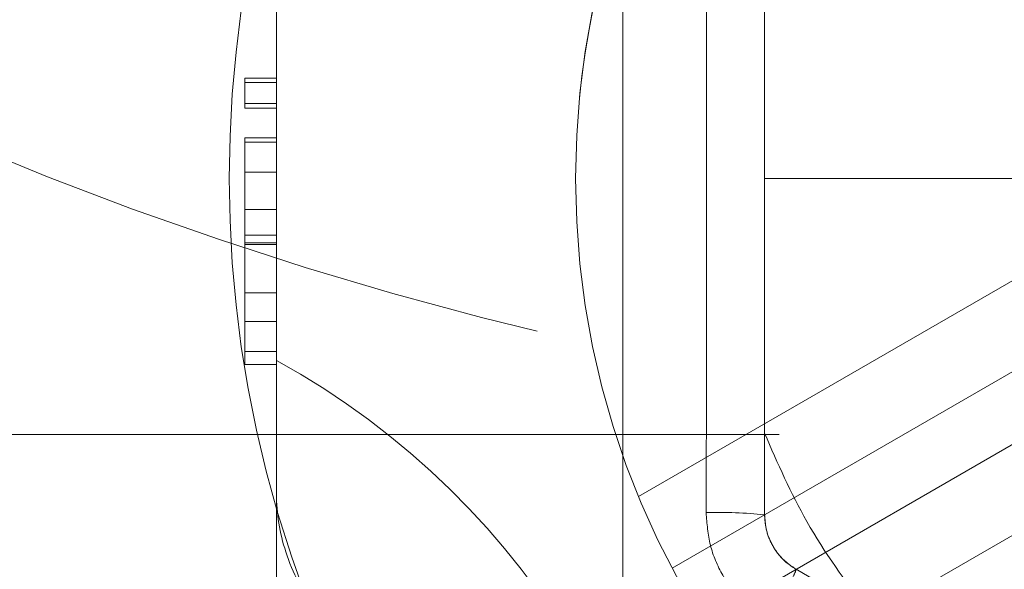
# Model space of a CAD drawing. Units: millimetres. Extents: x 112 to 11648, y 112 to 8204.
# Drawn here: x 2670 to 2701, y 3089 to 3106 of the extents above; entities that cross this region are included whole.
import ezdxf

# ---------------------------------------------------------------- set-up
doc = ezdxf.new("R2010")
doc.units = ezdxf.units.MM
doc.header["$LTSCALE"] = 28
doc.linetypes.add('SLD-Dashed', pattern=[1.905, 1.27, -0.635])
doc.linetypes.add('SLD-Solid', pattern=[0])
doc.layers.add('FORMAT', color=7, linetype='SLD-Solid')
doc.styles.add('SLDTEXTSTYLE0', font='GOTHIC.TTF', dxfattribs={"width": 0.913})
doc.dimstyles.new('SLDDIMSTYLE0', dxfattribs={"dimtxt": 98, "dimasz": 92.456, "dimexe": 0, "dimexo": 0.0625, "dimgap": 24.5, "dimtad": 1, "dimdec": 0, "dimrnd": 1e-09, "dimzin": 12, "dimdsep": 46, "dimtxsty": 'SLDTEXTSTYLE0', "dimsah": 1, "dimcen": 0.09, "dimadec": 0, "dimazin": 3, "dimtfac": 1, "dimtdec": 0, "dimtofl": 0, "dimtmove": 0, "dimatfit": 3, "dimfxl": 1, "dimfrac": 2, "dimtolj": 1, "dimtzin": 12, "dimarcsym": 0})

# ---------------------------------------------------------------- blocks, each defined once
blk = doc.blocks.new('_D_3')
at = {"layer": 'FORMAT', "color": 7}
for p, q in [((1764.195, 3019.309), (1764.195, 4402.147)), ((3664.195, 3019.309), (3664.195, 4402.147)), ((1764.195, 4374.147), (3664.195, 4374.147))]:
    blk.add_line(p, q, dxfattribs=at)
for points in [[(1764.195, 4374.147), (1856.651, 4359.923), (1856.651, 4388.371)], [(3664.195, 4374.147), (3571.739, 4388.371), (3571.739, 4359.923)]]:
    blk.add_solid(points, dxfattribs=at)
at = {"layer": 'FORMAT', "color": 7, "insert": (2483.857, 4499.327), "char_height": 98, "attachment_point": 1, "style": 'SLDTEXTSTYLE0'}
blk.add_mtext('1900', dxfattribs=at)

msp = doc.modelspace()

# ---------------------------------------------------------------- linework, layer by layer
at = {"color": 7, "linetype": 'SLD-Dashed', "lineweight": 18}
for p, q in [((2689.195, 3117.439), (2689.195, 3085.439)), ((2678.195, 3091.439), (2678.195, 3111.439)), ((2693.695, 3109.531), (2693.695, 3101.439)), ((2678.195, 3102.728), (2678.195, 3107.223)), ((2677.195, 3104.627), (2678.195, 3104.627)), ((2677.195, 3104.627), (2677.195, 3104.485)), ((2677.195, 3104.485), (2677.195, 3104.627)), ((2678.195, 3104.485), (2677.195, 3104.485)), ((2677.195, 3104.485), (2677.195, 3103.82)), ((2678.195, 3104.627), (2678.195, 3104.485)), ((2678.195, 3103.82), (2677.195, 3103.82)), ((2677.195, 3103.82), (2677.195, 3103.677)), ((2677.195, 3103.677), (2677.195, 3103.82)), ((2678.195, 3103.677), (2677.195, 3103.677)), ((2678.195, 3103.82), (2678.195, 3103.677)), ((2677.195, 3102.728), (2677.195, 3095.536)), ((2678.195, 3102.728), (2677.195, 3102.728)), ((2677.195, 3102.728), (2677.195, 3102.728)), ((2678.195, 3102.592), (2677.195, 3102.592)), ((2678.195, 3102.728), (2678.195, 3102.728)), ((2678.195, 3101.642), (2677.195, 3101.642)), ((2693.695, 3101.439), (2693.695, 3093.346)), ((2689.696, 3091.336), (2706.215, 3100.873)), ((2678.195, 3100.451), (2677.195, 3100.451)), ((2677.195, 3100.451), (2677.195, 3097.803)), ((2678.195, 3100.451), (2678.195, 3097.803)), ((2678.195, 3099.641), (2677.195, 3099.641)), ((2678.195, 3099.395), (2677.195, 3099.395)), ((2677.195, 3099.346), (2678.195, 3099.346)), ((2690.762, 3089.064), (2706.821, 3098.336)), ((2677.195, 3095.536), (2677.195, 3097.803)), ((2678.195, 3097.803), (2677.195, 3097.803)), ((2678.195, 3095.536), (2678.195, 3097.803)), ((2678.195, 3095.654), (2678.195, 3097.803)), ((2678.195, 3096.893), (2677.195, 3096.893)), ((2707.821, 3096.604), (2691.762, 3087.332)), ((2678.195, 3095.943), (2677.195, 3095.943)), ((2678.195, 3095.536), (2677.195, 3095.536)), ((2678.195, 3095.654), (2678.195, 3095.654)), ((2709.715, 3094.811), (2693.196, 3085.274)), ((3014.195, 3093.309), (2414.195, 3093.309)), ((2693.695, 3090.758), (2693.695, 3093.346)), ((2678.195, 3091.439), (2678.195, 3091.439)), ((2678.195, 3091.439), (2678.195, 3079.439)), ((2689.696, 3091.336), (2689.696, 3091.336)), ((2693.695, 3090.758), (2693.695, 3090.758)), ((2690.762, 3089.064), (2690.762, 3089.064)), ((2694.695, 3089.026), (2694.695, 3089.026)), ((2696.937, 3087.731), (2694.695, 3089.026))]:
    msp.add_line(p, q, dxfattribs=at)
for centre, radius in [((2714.195, 3211.309), 118), ((2714.195, 3101.439), 26.5)]:
    msp.add_circle(centre, radius, dxfattribs=at)
for centre, radius, start, end in [((2714.195, 3211.309), 130, 90, 270.38944), ((2714.195, 3101.439), 26.5, 97.5895, 202.4105), ((2714.195, 3101.439), 37.5, 163.5743, 196.4257), ((2666.192, 3073.724), 25, 358.6936, 61.3064), ((2666.192, 3073.724), 25, 358.6936, 61.3064), ((2714.195, 3101.439), 37.5, 196.4256, 338.6583), ((2692.281, 3077.593), 13.24, 83.8677, 91.9112), ((2695.695, 3090.758), 2, 180, 240)]:
    msp.add_arc(centre, radius, start, end, dxfattribs=at)
for points, knots in [([(2693.923, 3072.784), (2690.6, 3073.341), (2683.934, 3074.459), (2674.137, 3077.043), (2664.549, 3080.275), (2655.214, 3084.205), (2646.235, 3088.772), (2637.604, 3093.974), (2629.417, 3099.746), (2621.665, 3106.088), (2614.37, 3112.979), (2608.284, 3119.617), (2603.221, 3125.863), (2599.051, 3131.566), (2595.157, 3137.506), (2591.597, 3143.59), (2588.358, 3149.816), (2585.391, 3156.292), (2582.801, 3162.814), (2580.557, 3169.403), (2578.636, 3176.086), (2577.019, 3183.026), (2575.75, 3190.092), (2574.876, 3196.997), (2574.306, 3204.075), (2574.234, 3208.801), (2574.195, 3211.309)], [0, 0, 0, 0, 0.049672, 0.099652, 0.149441, 0.199212, 0.24955, 0.298857, 0.348996, 0.398782, 0.448448, 0.499274, 0.533973, 0.569481, 0.605803, 0.64127, 0.676144, 0.71218, 0.749381, 0.782811, 0.818124, 0.855323, 0.891489, 0.927717, 0.961649, 1, 1, 1, 1]), ([(2714.195, 3083.309), (2709.941, 3083.431), (2701.417, 3083.676), (2690.192, 3085.437), (2680.544, 3087.712), (2672.418, 3090.219), (2664.502, 3093.247), (2656.817, 3096.786), (2649.382, 3100.822), (2642.259, 3105.324), (2635.462, 3110.273), (2629.003, 3115.652), (2622.541, 3121.801), (2616.157, 3128.813), (2610.055, 3136.661), (2604.577, 3144.974), (2599.724, 3153.74), (2596.148, 3161.601), (2593.523, 3168.483), (2591.629, 3174.236), (2589.94, 3180.348), (2588.571, 3186.494), (2587.499, 3192.735), (2586.774, 3198.696), (2586.29, 3204.949), (2586.229, 3209.069), (2586.195, 3211.309)], [0, 0, 0, 0, 0.06219, 0.124612, 0.165865, 0.207422, 0.249297, 0.290353, 0.331935, 0.374053, 0.414895, 0.456514, 0.498916, 0.547727, 0.598119, 0.647797, 0.69729, 0.749082, 0.778223, 0.808834, 0.840914, 0.874465, 0.90452, 0.937219, 0.965867, 1, 1, 1, 1]), ([(2561.736, 3207.702), (2561.849, 3203.242), (2562.075, 3194.323), (2563.9, 3181.04), (2566.802, 3167.951), (2570.87, 3155.153), (2576.05, 3142.74), (2582.318, 3130.808), (2589.632, 3119.448), (2597.946, 3108.752), (2607.203, 3098.807), (2617.338, 3089.7), (2628.278, 3081.51), (2639.94, 3074.314), (2652.232, 3068.172), (2665.059, 3063.175), (2678.297, 3059.258), (2687.365, 3057.674), (2691.899, 3056.882)], [0, 0, 0, 0, 0.062513, 0.124999, 0.187472, 0.249933, 0.312383, 0.374828, 0.437275, 0.49973, 0.562198, 0.624683, 0.687189, 0.749716, 0.812262, 0.874825, 0.937406, 1, 1, 1, 1]), ([(2569.455, 3206.463), (2569.585, 3201.804), (2569.845, 3192.486), (2571.943, 3178.629), (2575.275, 3165.017), (2579.631, 3152.653), (2584.663, 3141.552), (2590.102, 3131.676), (2596.307, 3122.233), (2603.244, 3113.283), (2610.881, 3104.881), (2619.176, 3097.081), (2628.086, 3089.936), (2637.554, 3083.501), (2647.522, 3077.823), (2657.357, 3073.21), (2666.92, 3069.548), (2676.107, 3066.714), (2685.473, 3064.492), (2694.975, 3062.896), (2704.567, 3061.936), (2714.205, 3061.616), (2723.843, 3061.937), (2733.435, 3062.899), (2742.936, 3064.496), (2752.3, 3066.718), (2761.486, 3069.554), (2771.046, 3073.215), (2780.879, 3077.828), (2790.85, 3083.51), (2800.316, 3089.945), (2809.22, 3097.086), (2817.513, 3104.884), (2825.149, 3113.286), (2832.087, 3122.237), (2838.29, 3131.68), (2843.728, 3141.554), (2848.759, 3152.654), (2853.115, 3165.018), (2856.448, 3178.63), (2858.545, 3192.486), (2858.805, 3201.804), (2858.935, 3206.463)], [0, 0, 0, 0, 0.0312271, 0.0624487, 0.0936635, 0.1248721, 0.1498439, 0.1748185, 0.1997937, 0.2247665, 0.2497334, 0.2747341, 0.2997428, 0.3247548, 0.349765, 0.3747682, 0.3956582, 0.4165313, 0.4373708, 0.4582747, 0.4791557, 0.5000011, 0.5209078, 0.5417873, 0.5626323, 0.5835265, 0.6043938, 0.6252324, 0.6502677, 0.6752869, 0.7002915, 0.7252843, 0.7502673, 0.775246, 0.8002192, 0.8251904, 0.850161, 0.8751298, 0.9063387, 0.9375525, 0.9687729, 1, 1, 1, 1]), ([(2693.695, 3112.12), (2693.695, 3109.741), (2693.695, 3105), (2693.695, 3097.877), (2693.695, 3093.136), (2693.695, 3090.758)], [0, 0, 0, 0, 0.334137, 0.665885, 1, 1, 1, 1]), ([(2677.195, 3102.592), (2677.195, 3102.543), (2677.195, 3102.433), (2677.195, 3101.502), (2677.195, 3100.798), (2677.195, 3100.451)], [0, 0, 0, 0, 0.292953, 0.65135, 1, 1, 1, 1]), ([(2677.195, 3099.395), (2677.195, 3099.85), (2677.195, 3100.64), (2677.195, 3101.589), (2677.195, 3102.246), (2677.195, 3102.562), (2677.195, 3102.585), (2677.195, 3102.592)], [0, 0, 0, 0, 0.270353, 0.468936, 0.666701, 0.896416, 1, 1, 1, 1]), ([(2678.195, 3102.592), (2678.195, 3102.543), (2678.195, 3102.433), (2678.195, 3101.502), (2678.195, 3100.798), (2678.195, 3100.451)], [0, 0, 0, 0, 0.292953, 0.65135, 1, 1, 1, 1]), ([(2678.195, 3099.395), (2678.195, 3099.85), (2678.195, 3100.64), (2678.195, 3101.589), (2678.195, 3102.246), (2678.195, 3102.562), (2678.195, 3102.585), (2678.195, 3102.592)], [0, 0, 0, 0, 0.270353, 0.468936, 0.666701, 0.896416, 1, 1, 1, 1]), ([(2677.195, 3099.641), (2677.195, 3099.871), (2677.195, 3100.331), (2677.195, 3100.982), (2677.195, 3101.543), (2677.195, 3101.611), (2677.195, 3101.642)], [0, 0, 0, 0, 0.256222, 0.512556, 0.770922, 1, 1, 1, 1]), ([(2677.195, 3101.642), (2677.195, 3101.614), (2677.195, 3101.559), (2677.195, 3101.112), (2677.195, 3100.532), (2677.195, 3099.905), (2677.195, 3099.493), (2677.195, 3099.346)], [0, 0, 0, 0, 0.231462, 0.442584, 0.645169, 0.873037, 1, 1, 1, 1]), ([(2678.195, 3099.641), (2678.195, 3099.871), (2678.195, 3100.331), (2678.195, 3100.982), (2678.195, 3101.543), (2678.195, 3101.611), (2678.195, 3101.642)], [0, 0, 0, 0, 0.256222, 0.512556, 0.770922, 1, 1, 1, 1]), ([(2678.195, 3101.642), (2678.195, 3101.614), (2678.195, 3101.559), (2678.195, 3101.112), (2678.195, 3100.532), (2678.195, 3099.905), (2678.195, 3099.493), (2678.195, 3099.346)], [0, 0, 0, 0, 0.231462, 0.442584, 0.645169, 0.873037, 1, 1, 1, 1]), ([(2701.695, 3101.439), (2701.31, 3101.439), (2700.521, 3101.439), (2698.437, 3101.439), (2696.097, 3101.439), (2694.488, 3101.439), (2693.695, 3101.439)], [0, 0, 0, 0, 0.2707433, 0.5556315, 0.7810227, 1, 1, 1, 1]), ([(2677.195, 3095.943), (2677.195, 3096.01), (2677.195, 3096.125), (2677.195, 3096.908), (2677.195, 3097.847), (2677.195, 3098.74), (2677.195, 3099.257), (2677.195, 3099.395)], [0, 0, 0, 0, 0.293101, 0.504697, 0.716222, 0.924536, 1, 1, 1, 1]), ([(2677.195, 3099.346), (2677.195, 3099.005), (2677.195, 3098.408), (2677.195, 3097.682), (2677.195, 3097.205), (2677.195, 3096.965), (2677.195, 3096.915), (2677.195, 3096.893)], [0, 0, 0, 0, 0.263996, 0.4614097, 0.6586175, 0.857173, 1, 1, 1, 1]), ([(2678.195, 3095.943), (2678.195, 3096.01), (2678.195, 3096.125), (2678.195, 3096.908), (2678.195, 3097.847), (2678.195, 3098.74), (2678.195, 3099.257), (2678.195, 3099.395)], [0, 0, 0, 0, 0.293101, 0.504697, 0.716222, 0.924536, 1, 1, 1, 1]), ([(2678.195, 3099.346), (2678.195, 3099.005), (2678.195, 3098.408), (2678.195, 3097.682), (2678.195, 3097.205), (2678.195, 3096.965), (2678.195, 3096.915), (2678.195, 3096.893)], [0, 0, 0, 0, 0.263996, 0.4614097, 0.6586175, 0.857173, 1, 1, 1, 1]), ([(2693.695, 3093.346), (2694.111, 3092.393), (2694.981, 3090.4), (2696.267, 3088.646), (2696.937, 3087.731)], [0, 0, 0, 0, 0.478653, 1, 1, 1, 1]), ([(2678.195, 3091.439), (2678.195, 3091.434), (2678.196, 3090.807), (2678.403, 3089.497), (2679.379, 3087.629), (2680.894, 3086.313), (2682.572, 3085.575), (2683.651, 3085.484), (2684.195, 3085.439)], [0, 0, 0, 0, 0.001722, 0.225707, 0.471945, 0.723984, 0.860788, 1, 1, 1, 1]), ([(2691.839, 3090.826), (2691.865, 3090.479), (2691.916, 3089.784), (2692.335, 3088.816), (2692.963, 3087.97), (2693.539, 3087.579), (2693.826, 3087.384)], [0, 0, 0, 0, 0.249977, 0.500313, 0.750635, 1, 1, 1, 1]), ([(2693.695, 3090.758), (2693.708, 3090.582), (2693.735, 3090.233), (2693.946, 3089.747), (2694.261, 3089.322), (2694.55, 3089.125), (2694.695, 3089.026)], [0, 0, 0, 0, 0.252076, 0.500317, 0.748232, 1, 1, 1, 1]), ([(2694.695, 3089.026), (2694.69, 3088.999), (2694.678, 3088.945), (2694.485, 3088.567), (2694.189, 3088.021), (2693.944, 3087.591), (2693.826, 3087.384)], [0, 0, 0, 0, 0.241017, 0.5, 0.758983, 1, 1, 1, 1])]:
    msp.add_open_spline(points, degree=3, knots=knots, dxfattribs=at)
msp.add_open_spline([(2691.839, 3112.051), (2691.847, 3108.514), (2691.862, 3101.439), (2691.847, 3094.364), (2691.839, 3090.826)], degree=3, dxfattribs=at)

# ---------------------------------------------------------------- dimensions: what is measured, and where the dimension line sits
at = {"layer": 'FORMAT', "color": 7}
dim = msp.add_linear_dim(base=(3664.195, 4374.147), p1=(1764.195, 2991.309), p2=(3664.195, 2991.309), dimstyle='SLDDIMSTYLE0', dxfattribs=at)
dim.commit()
dim.dimension.update_dxf_attribs({"geometry": '_D_3', "text_midpoint": (2628.679, 4374.147), "dimtype": 160})

doc.saveas('drawing.dxf')
